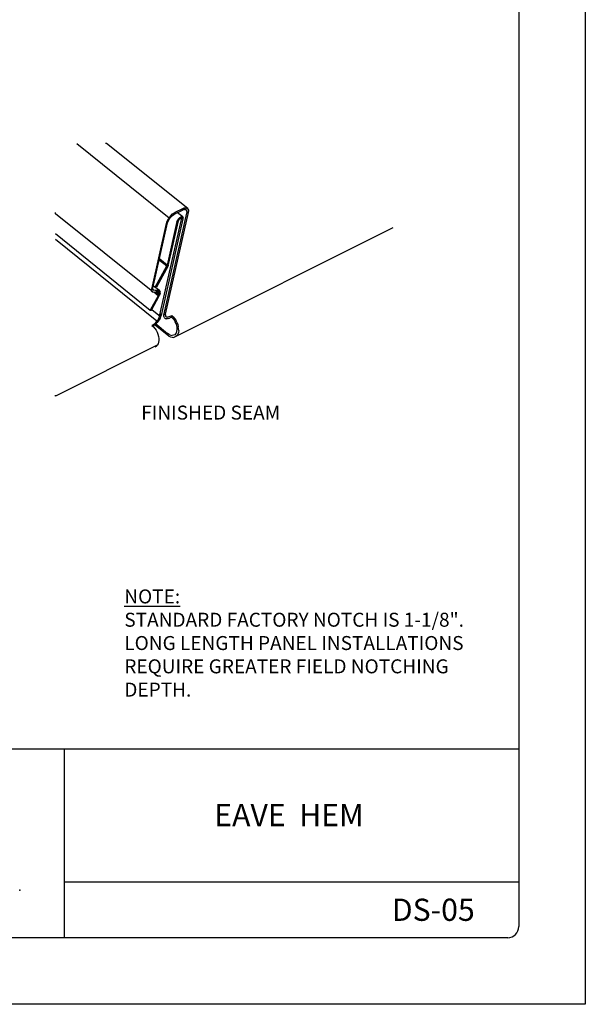
# Model space of a CAD drawing. Extents: x 137.4 to 145.9, y -2.6 to 8.4.
# Drawn here: x 142.7 to 145.9, y -2.6 to 2.9 of the extents above; entities that cross this region are included whole.
import ezdxf

# ---------------------------------------------------------------- set-up
doc = ezdxf.new("R2010")
doc.units = 0
doc.header["$LTSCALE"] = 0.5
doc.header["$MEASUREMENT"] = 0
for name, color, linetype in [('BORDER', 9, 'CONTINUOUS'), ('DIM', 4, 'CONTINUOUS'), ('DWG', 2, 'CONTINUOUS')]:
    doc.layers.add(name, color=color, linetype=linetype)
doc.styles.add('ROMAND', font='romand.shx')
doc.styles.get("Standard").update_dxf_attribs({"font": 'romans.shx'})

msp = doc.modelspace()

# ---------------------------------------------------------------- linework, layer by layer
at = {"layer": 'BORDER'}
for p, q in [((145.9293, 8.3807), (145.9293, -2.6193)), ((145.5543, 7.9432), (145.5543, -2.1818)), ((145.5543, -1.1818), (137.9918, -1.1818)), ((142.9918, -1.1818), (142.9918, -2.2443)), ((145.5543, -1.9318), (142.9918, -1.9318)), ((145.4918, -2.2443), (138.0543, -2.2443)), ((145.9293, -2.6193), (137.4293, -2.6193))]:
    msp.add_line(p, q, dxfattribs=at)
msp.add_arc((145.4918, -2.1818), 0.0625, 270, 0, dxfattribs=at)
msp.add_point((142.7407, -1.9765), dxfattribs=at)
at = {"layer": 'DWG'}
for p, q in [((143.0625, 2.2311), (143.583, 1.8119)), ((143.2298, 2.2311), (143.2238, 2.2311)), ((143.688, 1.8644), (143.2298, 2.2311)), ((142.9418, 1.8351), (142.9418, 1.8411)), ((143.4908, 1.3941), (142.9418, 1.8351)), ((143.553, 1.2636), (143.6828, 1.8374)), ((143.691, 1.8411), (143.5613, 1.2681)), ((143.589, 1.8201), (143.6025, 1.8336)), ((143.6025, 1.8336), (143.61, 1.8389)), ((143.6025, 1.8254), (143.6093, 1.8306)), ((143.6093, 1.8306), (143.6048, 1.8336)), ((143.6093, 1.8306), (143.6153, 1.8344)), ((143.61, 1.8389), (143.6175, 1.8434)), ((143.6153, 1.8344), (143.658, 1.8554)), ((143.6175, 1.8434), (143.6603, 1.8644)), ((143.6303, 1.8404), (143.6295, 1.8404)), ((143.6595, 1.8171), (143.6303, 1.8404)), ((143.658, 1.8554), (143.6528, 1.8599)), ((143.6648, 1.8584), (143.658, 1.8554)), ((143.6588, 1.8629), (143.6648, 1.8584)), ((143.6603, 1.8644), (143.667, 1.8674)), ((143.6633, 1.8644), (143.6663, 1.8659)), ((143.67, 1.8591), (143.6633, 1.8644)), ((143.67, 1.8591), (143.6648, 1.8584)), ((143.6648, 1.8584), (143.67, 1.8591)), ((143.6663, 1.8576), (143.6648, 1.8584)), ((143.6663, 1.8659), (143.6753, 1.8591)), ((143.667, 1.8674), (143.6738, 1.8689)), ((143.6753, 1.8591), (143.67, 1.8591)), ((143.6753, 1.8591), (143.6723, 1.8584)), ((143.6738, 1.8689), (143.676, 1.8681)), ((143.6738, 1.8689), (143.6798, 1.8689)), ((143.679, 1.8569), (143.6753, 1.8591)), ((143.6768, 1.8576), (143.682, 1.8539)), ((143.682, 1.8539), (143.679, 1.8569)), ((143.6798, 1.8689), (143.6843, 1.8674)), ((143.6798, 1.8689), (143.6813, 1.8681)), ((143.6813, 1.8681), (143.691, 1.8606)), ((143.6835, 1.8494), (143.682, 1.8539)), ((143.6828, 1.8374), (143.6843, 1.8434)), ((143.6835, 1.8494), (143.6843, 1.8464)), ((143.6843, 1.8434), (143.6835, 1.8494)), ((143.6843, 1.8464), (143.691, 1.8411)), ((143.691, 1.8606), (143.688, 1.8644)), ((143.691, 1.8606), (143.6925, 1.8554)), ((143.6925, 1.8554), (143.691, 1.8606)), ((143.6925, 1.8486), (143.691, 1.8411)), ((143.6925, 1.8554), (143.6925, 1.8486)), ((143.5665, 1.7789), (143.4833, 1.4106)), ((143.4915, 1.4151), (143.5748, 1.7834)), ((143.529, 1.2584), (143.6528, 1.8029)), ((143.661, 1.8066), (143.5373, 1.2621)), ((143.5688, 1.7871), (143.5665, 1.7789)), ((143.5725, 1.7954), (143.5688, 1.7871)), ((143.5703, 1.7871), (143.5688, 1.7871)), ((143.5748, 1.7834), (143.5703, 1.7871)), ((143.6273, 1.7901), (143.5718, 1.5449)), ((143.577, 1.8036), (143.5725, 1.7954)), ((143.5725, 1.7954), (143.5733, 1.7939)), ((143.5733, 1.7939), (143.577, 1.7901)), ((143.5748, 1.7834), (143.577, 1.7901)), ((143.589, 1.8201), (143.577, 1.8036)), ((143.577, 1.7901), (143.5845, 1.8051)), ((143.58, 1.5494), (143.6355, 1.7939)), ((143.5815, 1.8081), (143.5845, 1.8051)), ((143.5845, 1.8051), (143.5898, 1.8126)), ((143.5898, 1.8126), (143.5868, 1.8149)), ((143.5898, 1.8126), (143.5958, 1.8194)), ((143.5928, 1.8224), (143.5958, 1.8194)), ((143.5958, 1.8194), (143.6025, 1.8254)), ((143.6273, 1.7901), (143.6288, 1.7946)), ((143.6288, 1.7946), (143.6273, 1.7901)), ((143.6318, 1.7999), (143.6288, 1.7946)), ((143.6355, 1.8051), (143.6318, 1.7999)), ((143.6318, 1.7976), (143.6355, 1.7939)), ((143.6355, 1.8051), (143.6393, 1.8096)), ((143.6363, 1.8044), (143.6355, 1.8051)), ((143.6355, 1.7939), (143.637, 1.7976)), ((143.64, 1.8021), (143.6363, 1.8044)), ((143.64, 1.8021), (143.637, 1.7976)), ((143.637, 1.7976), (143.64, 1.8021)), ((143.6393, 1.8096), (143.6438, 1.8134)), ((143.643, 1.8051), (143.64, 1.8021)), ((143.6468, 1.8074), (143.643, 1.8051)), ((143.6438, 1.8134), (143.6483, 1.8164)), ((143.6445, 1.8126), (143.6528, 1.8029)), ((143.6453, 1.8134), (143.6468, 1.8074)), ((143.652, 1.8081), (143.6453, 1.8134)), ((143.6498, 1.8089), (143.6468, 1.8074)), ((143.6483, 1.8164), (143.6528, 1.8179)), ((143.652, 1.8081), (143.6498, 1.8089)), ((143.6505, 1.8074), (143.6535, 1.8059)), ((143.6565, 1.8186), (143.6528, 1.8179)), ((143.6528, 1.8029), (143.6535, 1.8059)), ((143.6535, 1.8059), (143.6595, 1.8171)), ((143.6565, 1.8186), (143.6595, 1.8171)), ((143.6565, 1.8186), (143.6573, 1.8171)), ((143.6573, 1.8171), (143.661, 1.8149)), ((143.6618, 1.8111), (143.661, 1.8149)), ((143.661, 1.8149), (143.6618, 1.8111)), ((143.661, 1.8066), (143.6618, 1.8111)), ((142.9418, 1.7234), (143.4766, 1.2914)), ((143.6078, 1.1384), (144.8468, 1.7564)), ((143.514, 1.2291), (142.9418, 1.6904)), ((143.5298, 1.5786), (143.5283, 1.5741)), ((143.5283, 1.5741), (143.5703, 1.5404)), ((143.5718, 1.5449), (143.5298, 1.5786)), ((143.505, 1.4219), (143.5703, 1.5404)), ((143.577, 1.5404), (143.5118, 1.4219)), ((143.5703, 1.5404), (143.58, 1.5494)), ((143.5718, 1.5449), (143.5703, 1.5404)), ((143.5703, 1.5404), (143.577, 1.5404)), ((143.5733, 1.5486), (143.5718, 1.5449)), ((143.5725, 1.5441), (143.577, 1.5404)), ((143.5785, 1.5449), (143.5733, 1.5486)), ((143.58, 1.5494), (143.5748, 1.5531)), ((143.5785, 1.5449), (143.577, 1.5404)), ((143.577, 1.5404), (143.5785, 1.5449)), ((143.4825, 1.4054), (143.4833, 1.4106)), ((143.4833, 1.4106), (143.4825, 1.4054)), ((143.4825, 1.4054), (143.4825, 1.4009)), ((143.4825, 1.4009), (143.4848, 1.3971)), ((143.493, 1.4054), (143.484, 1.4121)), ((143.4855, 1.4189), (143.4848, 1.4144)), ((143.4848, 1.4144), (143.4908, 1.4091)), ((143.4848, 1.3971), (143.487, 1.3949)), ((143.4915, 1.4151), (143.4855, 1.4189)), ((143.487, 1.3949), (143.4908, 1.3941)), ((143.4908, 1.4091), (143.4915, 1.4151)), ((143.4908, 1.4091), (143.4923, 1.4069)), ((143.493, 1.4054), (143.4908, 1.4091)), ((143.4908, 1.3941), (143.5185, 1.3926)), ((143.4923, 1.4069), (143.4968, 1.4039)), ((143.4968, 1.4039), (143.493, 1.4054)), ((143.4968, 1.4039), (143.493, 1.4054)), ((143.4945, 1.4264), (143.4953, 1.4294)), ((143.5283, 1.4016), (143.4945, 1.4264)), ((143.4953, 1.4294), (143.505, 1.4219)), ((143.5245, 1.4024), (143.4968, 1.4039)), ((143.5208, 1.3731), (143.4968, 1.3934)), ((143.505, 1.4219), (143.508, 1.4249)), ((143.5118, 1.4219), (143.505, 1.4219)), ((143.505, 1.3926), (143.523, 1.3784)), ((143.5185, 1.3926), (143.5065, 1.4024)), ((143.508, 1.4249), (143.5118, 1.4219)), ((143.5245, 1.3866), (143.508, 1.4024)), ((143.5118, 1.4024), (143.5328, 1.3859)), ((143.5245, 1.3829), (143.5125, 1.3919)), ((143.5185, 1.3926), (143.5215, 1.3919)), ((143.52, 1.4016), (143.5245, 1.4024)), ((143.5335, 1.3911), (143.52, 1.4016)), ((143.5215, 1.3919), (143.5238, 1.3896)), ((143.5215, 1.3911), (143.5238, 1.3896)), ((143.5238, 1.3896), (143.5245, 1.3866)), ((143.5245, 1.4024), (143.5283, 1.4016)), ((143.5253, 1.4016), (143.5245, 1.4024)), ((143.5328, 1.3956), (143.5253, 1.4016)), ((143.5313, 1.3994), (143.5283, 1.4016)), ((143.5283, 1.4016), (143.5313, 1.3994)), ((143.5313, 1.3994), (143.5328, 1.3956)), ((143.5335, 1.3911), (143.5328, 1.3956)), ((143.5328, 1.3859), (143.5335, 1.3911)), ((143.5208, 1.3731), (143.4765, 1.2921)), ((143.4833, 1.2921), (143.5275, 1.3731)), ((143.523, 1.3784), (143.5208, 1.3731)), ((143.5275, 1.3731), (143.5208, 1.3731)), ((143.523, 1.3784), (143.5245, 1.3829)), ((143.5238, 1.3769), (143.5275, 1.3731)), ((143.5245, 1.3829), (143.5245, 1.3866)), ((143.5253, 1.3836), (143.5245, 1.3829)), ((143.5305, 1.3799), (143.5253, 1.3836)), ((143.5305, 1.3799), (143.5275, 1.3731)), ((143.5328, 1.3859), (143.5305, 1.3799)), ((143.4765, 1.2921), (143.4833, 1.2921)), ((143.4833, 1.2921), (143.4795, 1.2951)), ((143.4855, 1.2936), (143.4833, 1.2921)), ((143.535, 1.2546), (143.4855, 1.2936)), ((143.502, 1.2156), (143.508, 1.2216)), ((143.508, 1.2216), (143.514, 1.2291)), ((143.5155, 1.2216), (143.5088, 1.2141)), ((143.5118, 1.2246), (143.5155, 1.2216)), ((143.514, 1.2291), (143.5193, 1.2359)), ((143.5178, 1.2321), (143.514, 1.2291)), ((143.5215, 1.2291), (143.5155, 1.2216)), ((143.5215, 1.2291), (143.5178, 1.2321)), ((143.5193, 1.2359), (143.5238, 1.2434)), ((143.5268, 1.2374), (143.5215, 1.2291)), ((143.5238, 1.2434), (143.5268, 1.2509)), ((143.5268, 1.2509), (143.529, 1.2584)), ((143.532, 1.2464), (143.5268, 1.2374)), ((143.5275, 1.2494), (143.532, 1.2464)), ((143.532, 1.2666), (143.5373, 1.2621)), ((143.535, 1.2546), (143.532, 1.2464)), ((143.5373, 1.2621), (143.535, 1.2546)), ((143.5388, 1.2621), (143.5388, 1.2644)), ((143.5395, 1.2674), (143.541, 1.2726)), ((143.553, 1.2569), (143.553, 1.2636)), ((143.5538, 1.2569), (143.553, 1.2569)), ((143.5545, 1.2516), (143.553, 1.2569)), ((143.5545, 1.2704), (143.5538, 1.2636)), ((143.5545, 1.2516), (143.5575, 1.2471)), ((143.562, 1.2629), (143.5613, 1.2681)), ((143.5613, 1.2681), (143.562, 1.2629)), ((143.5613, 1.2441), (143.5658, 1.2434)), ((143.5658, 1.2434), (143.5613, 1.2441)), ((143.562, 1.2629), (143.5635, 1.2584)), ((143.5628, 1.2749), (143.5635, 1.2749)), ((143.5635, 1.2584), (143.5665, 1.2546)), ((143.5718, 1.2434), (143.5658, 1.2434)), ((143.5665, 1.2546), (143.5703, 1.2531)), ((143.5703, 1.2531), (143.5755, 1.2524)), ((143.5785, 1.2449), (143.5718, 1.2434)), ((143.5808, 1.2539), (143.5755, 1.2524)), ((143.5785, 1.2449), (143.5853, 1.2471)), ((143.5978, 1.2602), (143.5808, 1.2539)), ((143.6025, 1.2561), (143.5853, 1.2471)), ((143.5958, 1.2524), (143.598, 1.2614)), ((143.5958, 1.2524), (143.6025, 1.2561)), ((143.604, 1.2449), (143.5958, 1.2524)), ((143.598, 1.2614), (143.6063, 1.2539)), ((143.6025, 1.2561), (143.6063, 1.2539)), ((143.604, 1.2449), (143.61, 1.2479)), ((143.6108, 1.2366), (143.604, 1.2449)), ((143.6063, 1.2539), (143.6213, 1.2344)), ((143.6108, 1.2366), (143.6168, 1.2396)), ((143.6175, 1.2261), (143.6108, 1.2366)), ((143.6228, 1.2291), (143.6175, 1.2261)), ((143.622, 1.2156), (143.6175, 1.2261)), ((143.6213, 1.2344), (143.6228, 1.2291)), ((143.6273, 1.2231), (143.6213, 1.2344)), ((143.6273, 1.2231), (143.6318, 1.2111)), ((143.4885, 1.2074), (143.4863, 1.2059)), ((143.4863, 1.2059), (143.4953, 1.1984)), ((143.4885, 1.2074), (143.4953, 1.2111)), ((143.4938, 1.2021), (143.4923, 1.2014)), ((143.4923, 1.2014), (143.4953, 1.1984)), ((143.5088, 1.2141), (143.4938, 1.2021)), ((143.4953, 1.2111), (143.502, 1.2156)), ((143.4953, 1.1984), (143.5028, 1.1886)), ((143.5725, 1.1519), (143.4963, 1.213)), ((143.5028, 1.1886), (143.5095, 1.1781)), ((143.5035, 1.2173), (143.5748, 1.1601)), ((143.5095, 1.1781), (143.5155, 1.1669)), ((143.5155, 1.1669), (143.52, 1.1556)), ((143.622, 1.2156), (143.628, 1.2186)), ((143.6258, 1.2044), (143.622, 1.2156)), ((143.6243, 1.1646), (143.6273, 1.1729)), ((143.628, 1.1931), (143.6258, 1.2044)), ((143.6273, 1.1864), (143.6288, 1.1826)), ((143.6273, 1.1729), (143.6288, 1.1826)), ((143.6348, 1.1969), (143.628, 1.1931)), ((143.6288, 1.1826), (143.628, 1.1931)), ((143.6318, 1.2111), (143.6348, 1.1991)), ((143.6355, 1.1661), (143.6325, 1.1571)), ((143.6348, 1.1991), (143.6348, 1.1969)), ((143.6363, 1.1879), (143.6348, 1.1991)), ((143.637, 1.1766), (143.6355, 1.1661)), ((143.637, 1.1766), (143.6363, 1.1879)), ((143.52, 1.1556), (143.5238, 1.1436)), ((143.5238, 1.1106), (143.5208, 1.1016)), ((143.5238, 1.1436), (143.5253, 1.1316)), ((143.5253, 1.1211), (143.5238, 1.1106)), ((143.5253, 1.1316), (143.5253, 1.1211)), ((143.5815, 1.1451), (143.5725, 1.1519)), ((143.583, 1.1549), (143.5748, 1.1601)), ((143.5815, 1.1451), (143.5905, 1.1414)), ((143.583, 1.1549), (143.592, 1.1511)), ((143.5905, 1.1414), (143.5995, 1.1391)), ((143.592, 1.1511), (143.5995, 1.1496)), ((143.6078, 1.1504), (143.5995, 1.1496)), ((143.5995, 1.1391), (143.6078, 1.1384)), ((143.6145, 1.1526), (143.6078, 1.1504)), ((143.6078, 1.1384), (143.6153, 1.1406)), ((143.6198, 1.1579), (143.6145, 1.1526)), ((143.622, 1.1444), (143.6153, 1.1406)), ((143.6198, 1.1579), (143.6243, 1.1646)), ((143.6213, 1.1601), (143.6198, 1.1579)), ((143.628, 1.1496), (143.622, 1.1444)), ((143.6325, 1.1571), (143.628, 1.1496)), ((143.5163, 1.0941), (142.9418, 0.8069)), ((143.5043, 1.0844), (143.511, 1.0889)), ((143.511, 1.0889), (143.5163, 1.0941)), ((143.5208, 1.1016), (143.5163, 1.0941)), ((142.9418, 0.8069), (142.9418, 0.8121))]:
    msp.add_line(p, q, dxfattribs=at)

# ---------------------------------------------------------------- texts
at = {"layer": 'BORDER', "char_height": 0.125, "attachment_point": 5, "style": 'ROMAND'}
for s, insert, width in [('\\pt1.375;{\\fArial|b0|i0|c0|p34;EAVE  HEM}', (144.2585, -1.5532), 2.501468), ('\\pt1.375;{\\fArial|b0|i0|c0|p34;DS-05}', (145.0722, -2.0867), 0.609551)]:
    msp.add_mtext(s, dxfattribs=dict(at, insert=insert, width=width))
at = {"layer": 'DIM'}
msp.add_text('FINISHED SEAM', height=0.07875, dxfattribs=at).set_placement((143.4258, 0.675))
at = {"layer": 'DIM', "insert": (143.3304, -0.282), "char_height": 0.07875, "attachment_point": 1}
msp.add_mtext_dynamic_manual_height_columns('{\\LNOTE:}\\PSTANDARD FACTORY NOTCH IS 1-1/8".  LONG LENGTH PANEL INSTALLATIONS REQUIRE GREATER FIELD NOTCHING DEPTH.', width=1.996824, gutter_width=1.4348, heights=[0.74], dxfattribs=at)

doc.saveas('drawing.dxf')
